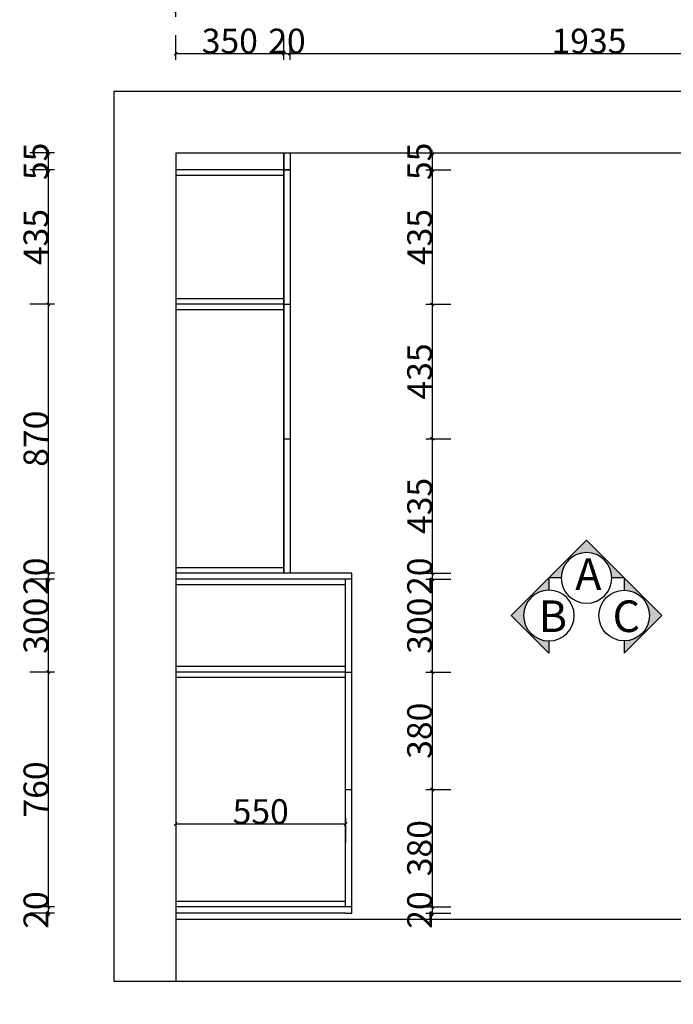
# Model space of a CAD drawing. Units: inches. Extents: x -219 to 526363, y 211896 to 229837.
# Drawn here: x 512578 to 514694, y 214582 to 217769 of the extents above; entities that cross this region are included whole.
import ezdxf

# ---------------------------------------------------------------- set-up
doc = ezdxf.new("R2010")
doc.units = ezdxf.units.IN
doc.header["$MEASUREMENT"] = 0
doc.header["$PDMODE"] = 35
doc.layers.get('0').update_dxf_attribs({"color": 142})
doc.layers.add('001', color=1, linetype='Continuous')
doc.layers.add('帝森饰品', color=7, linetype='Continuous')
doc.styles.add('宋体', font='txt', dxfattribs={"width": 0.8})
doc.dimstyles.new('CCMY', dxfattribs={"dimtxt": 80, "dimasz": 10, "dimexe": 60, "dimexo": 30, "dimtad": 1, "dimdec": 0, "dimdsep": 46, "dimtxsty": '宋体', "dimblk": 'OBLIQUE', "dimcen": 2.5, "dimdle": 1, "dimclrd": 256, "dimclre": 256, "dimclrt": 7, "dimadec": 0, "dimazin": 0, "dimtfac": 1, "dimtdec": 0, "dimtix": 1, "dimtmove": 1, "dimatfit": 3, "dimfxl": 20, "dimfxlon": 1, "dimtolj": 1, "dimtzin": 0, "dimarcsym": 0})

# ---------------------------------------------------------------- blocks, each defined once
blk = doc.blocks.new('wqeqeqwreq')
at = {"layer": '帝森饰品'}
blk.add_hatch(color=8, dxfattribs=at).paths.add_polyline_path([(82688.1, -22473.5), (82822.1, -22607.6), (82822.1, -22563.7, -1), (82822.1, -22383.4), (82822.1, -22339.5)])
at = {"layer": '帝森饰品', "color": 4}
blk.add_lwpolyline([(82822.1, -22383.4), (82822.1, -22339.5), (82688.1, -22473.5), (82822.1, -22607.6), (82822.1, -22563.7)], dxfattribs=at)
blk.add_circle((82822.1, -22473.5), 90.1, dxfattribs=at)
blk = doc.blocks.new('_Oblique')
at = {"color": 0, "linetype": 'ByBlock', "lineweight": -2}
blk.add_line((-0.5, -0.5), (0.5, 0.5), dxfattribs=at)
blk = doc.blocks.new('*D25')
at = {"layer": '001', "lineweight": -2, "transparency": 16777216}
for p, q in [((513083.1, 217777.6), (513083.1, 217857.6)), ((515763.1, 217777.6), (515763.1, 217857.6)), ((513082.1, 217797.6), (515764.1, 217797.6))]:
    blk.add_line(p, q, dxfattribs=at)
at = {"layer": 'DEFPOINTS', "color": 0, "transparency": 16777216}
for p in [(515763.1, 217797.6), (513083.1, 217337.6), (515763.1, 217197.6)]:
    blk.add_point(p, dxfattribs=at)
at = {"layer": '001', "lineweight": -2, "transparency": 16777216, "xscale": 10, "yscale": 10, "zscale": 10, "rotation": 180}
blk.add_blockref('_Oblique', (513083.1, 217797.6), dxfattribs=at)
at = {"layer": '001', "lineweight": -2, "transparency": 16777216, "xscale": 10, "yscale": 10, "zscale": 10}
blk.add_blockref('_Oblique', (515763.1, 217797.6), dxfattribs=at)
at = {"layer": '001', "color": 7, "transparency": 16777216, "insert": (514423.1, 217838.2), "char_height": 80, "attachment_point": 5, "style": '宋体'}
blk.add_mtext('\\A1;2680', dxfattribs=at)
blk = doc.blocks.new('*D26')
at = {"layer": '001', "lineweight": -2, "transparency": 16777216}
for p, q in [((513083.1, 217638.9), (513083.1, 217718.9)), ((513433.1, 217638.9), (513433.1, 217718.9)), ((513082.1, 217658.9), (513434.1, 217658.9))]:
    blk.add_line(p, q, dxfattribs=at)
at = {"layer": 'DEFPOINTS', "color": 0, "transparency": 16777216}
for p in [(513433.1, 217658.9), (513083.1, 217337.6), (513433.1, 217337.6)]:
    blk.add_point(p, dxfattribs=at)
at = {"layer": '001', "lineweight": -2, "transparency": 16777216, "xscale": 10, "yscale": 10, "zscale": 10, "rotation": 180}
blk.add_blockref('_Oblique', (513083.1, 217658.9), dxfattribs=at)
at = {"layer": '001', "lineweight": -2, "transparency": 16777216, "xscale": 10, "yscale": 10, "zscale": 10}
blk.add_blockref('_Oblique', (513433.1, 217658.9), dxfattribs=at)
at = {"layer": '001', "color": 7, "transparency": 16777216, "insert": (513258.1, 217699.5), "char_height": 80, "attachment_point": 5, "style": '宋体'}
blk.add_mtext('\\A1;350', dxfattribs=at)
blk = doc.blocks.new('*D27')
at = {"layer": '001', "lineweight": -2, "transparency": 16777216}
for p, q in [((513433.1, 217638.9), (513433.1, 217718.9)), ((513453.1, 217638.9), (513453.1, 217718.9)), ((513433.1, 217658.9), (513423.1, 217658.9)), ((513433.1, 217658.9), (513453.1, 217658.9)), ((513453.1, 217658.9), (513463.1, 217658.9))]:
    blk.add_line(p, q, dxfattribs=at)
at = {"layer": 'DEFPOINTS', "color": 0, "transparency": 16777216}
for p in [(513453.1, 217658.9), (513433.1, 217337.6), (513453.1, 217337.6)]:
    blk.add_point(p, dxfattribs=at)
at = {"layer": '001', "lineweight": -2, "transparency": 16777216, "xscale": 10, "yscale": 10, "zscale": 10}
blk.add_blockref('_Oblique', (513433.1, 217658.9), dxfattribs=at)
at = {"layer": '001', "lineweight": -2, "transparency": 16777216, "xscale": 10, "yscale": 10, "zscale": 10, "rotation": 180}
blk.add_blockref('_Oblique', (513453.1, 217658.9), dxfattribs=at)
at = {"layer": '001', "color": 7, "transparency": 16777216, "insert": (513443.1, 217699.5), "char_height": 80, "attachment_point": 5, "style": '宋体'}
blk.add_mtext('\\A1;20', dxfattribs=at)
blk = doc.blocks.new('*D30')
at = {"layer": '001', "lineweight": -2, "transparency": 16777216}
for p, q in [((513453.1, 217638.9), (513453.1, 217718.9)), ((515388.1, 217638.9), (515388.1, 217718.9)), ((513452.1, 217658.9), (515389.1, 217658.9))]:
    blk.add_line(p, q, dxfattribs=at)
at = {"layer": 'DEFPOINTS', "color": 0, "transparency": 16777216}
for p in [(515388.1, 217658.9), (513453.1, 217337.6), (515388.1, 217337.6)]:
    blk.add_point(p, dxfattribs=at)
at = {"layer": '001', "lineweight": -2, "transparency": 16777216, "xscale": 10, "yscale": 10, "zscale": 10, "rotation": 180}
blk.add_blockref('_Oblique', (513453.1, 217658.9), dxfattribs=at)
at = {"layer": '001', "lineweight": -2, "transparency": 16777216, "xscale": 10, "yscale": 10, "zscale": 10}
blk.add_blockref('_Oblique', (515388.1, 217658.9), dxfattribs=at)
at = {"layer": '001', "color": 7, "transparency": 16777216, "insert": (514420.6, 217699.5), "char_height": 80, "attachment_point": 5, "style": '宋体'}
blk.add_mtext('\\A1;1935', dxfattribs=at)
blk = doc.blocks.new('*D164')
at = {"layer": '001', "lineweight": -2, "transparency": 16777216}
for p, q in [((513083.1, 214443), (513083.1, 214363)), ((513653.1, 214443), (513653.1, 214363)), ((513654.1, 214423), (513082.1, 214423))]:
    blk.add_line(p, q, dxfattribs=at)
at = {"layer": 'DEFPOINTS', "color": 0, "transparency": 16777216}
for p in [(513083.1, 214877.6), (513653.1, 214877.6), (513083.1, 214423)]:
    blk.add_point(p, dxfattribs=at)
at = {"layer": '001', "lineweight": -2, "transparency": 16777216, "xscale": 10, "yscale": 10, "zscale": 10, "rotation": 180}
blk.add_blockref('_Oblique', (513083.1, 214423), dxfattribs=at)
at = {"layer": '001', "lineweight": -2, "transparency": 16777216, "xscale": 10, "yscale": 10, "zscale": 10}
blk.add_blockref('_Oblique', (513653.1, 214423), dxfattribs=at)
at = {"layer": '001', "color": 7, "transparency": 16777216, "insert": (513368.1, 214463.7), "char_height": 80, "attachment_point": 5, "style": '宋体'}
blk.add_mtext('\\A1;570', dxfattribs=at)
blk = doc.blocks.new('*D166')
at = {"layer": '001', "lineweight": -2, "transparency": 16777216}
for p, q in [((512671.1, 214897.6), (512671.1, 214907.6)), ((512691.1, 214897.6), (512611.1, 214897.6)), ((512691.1, 214877.6), (512611.1, 214877.6)), ((512671.1, 214877.6), (512671.1, 214897.6)), ((512671.1, 214877.6), (512671.1, 214867.6))]:
    blk.add_line(p, q, dxfattribs=at)
at = {"layer": 'DEFPOINTS', "color": 0, "transparency": 16777216}
for p in [(512671.1, 214897.6), (513083.1, 214897.6), (513083.1, 214877.6)]:
    blk.add_point(p, dxfattribs=at)
at = {"layer": '001', "lineweight": -2, "transparency": 16777216, "xscale": 10, "yscale": 10, "zscale": 10}
for p, rotation in [((512671.1, 214897.6), 270), ((512671.1, 214877.6), 90)]:
    blk.add_blockref('_Oblique', p, dxfattribs=dict(at, rotation=rotation))
at = {"layer": '001', "color": 7, "transparency": 16777216, "insert": (512630.5, 214887.6), "char_height": 80, "attachment_point": 5, "rotation": 90, "style": '宋体'}
blk.add_mtext('\\A1;20', dxfattribs=at)
blk = doc.blocks.new('*D167')
at = {"layer": '001', "lineweight": -2, "transparency": 16777216}
for p, q in [((512691.1, 215657.6), (512611.1, 215657.6)), ((512671.1, 214896.6), (512671.1, 215658.6)), ((512691.1, 214897.6), (512611.1, 214897.6))]:
    blk.add_line(p, q, dxfattribs=at)
at = {"layer": 'DEFPOINTS', "color": 0, "transparency": 16777216}
for p in [(512671.1, 215657.6), (513083.1, 215657.6), (513083.1, 214897.6)]:
    blk.add_point(p, dxfattribs=at)
at = {"layer": '001', "lineweight": -2, "transparency": 16777216, "xscale": 10, "yscale": 10, "zscale": 10}
for p, rotation in [((512671.1, 215657.6), 90), ((512671.1, 214897.6), 270)]:
    blk.add_blockref('_Oblique', p, dxfattribs=dict(at, rotation=rotation))
at = {"layer": '001', "color": 7, "transparency": 16777216, "insert": (512630.5, 215277.6), "char_height": 80, "attachment_point": 5, "rotation": 90, "style": '宋体'}
blk.add_mtext('\\A1;760', dxfattribs=at)
blk = doc.blocks.new('*D168')
at = {"layer": '001', "lineweight": -2, "transparency": 16777216}
for p, q in [((512691.1, 215957.6), (512611.1, 215957.6)), ((512671.1, 215656.6), (512671.1, 215958.6)), ((512691.1, 215657.6), (512611.1, 215657.6))]:
    blk.add_line(p, q, dxfattribs=at)
at = {"layer": 'DEFPOINTS', "color": 0, "transparency": 16777216}
for p in [(512671.1, 215957.6), (513083.1, 215957.6), (513083.1, 215657.6)]:
    blk.add_point(p, dxfattribs=at)
at = {"layer": '001', "lineweight": -2, "transparency": 16777216, "xscale": 10, "yscale": 10, "zscale": 10}
for p, rotation in [((512671.1, 215957.6), 90), ((512671.1, 215657.6), 270)]:
    blk.add_blockref('_Oblique', p, dxfattribs=dict(at, rotation=rotation))
at = {"layer": '001', "color": 7, "transparency": 16777216, "insert": (512630.5, 215807.6), "char_height": 80, "attachment_point": 5, "rotation": 90, "style": '宋体'}
blk.add_mtext('\\A1;300', dxfattribs=at)
blk = doc.blocks.new('*D169')
at = {"layer": '001', "lineweight": -2, "transparency": 16777216}
for p, q in [((512671.1, 215977.6), (512671.1, 215987.6)), ((512691.1, 215977.6), (512611.1, 215977.6)), ((512691.1, 215957.6), (512611.1, 215957.6)), ((512671.1, 215957.6), (512671.1, 215977.6)), ((512671.1, 215957.6), (512671.1, 215947.6))]:
    blk.add_line(p, q, dxfattribs=at)
at = {"layer": 'DEFPOINTS', "color": 0, "transparency": 16777216}
for p in [(512671.1, 215977.6), (513083.1, 215977.6), (513083.1, 215957.6)]:
    blk.add_point(p, dxfattribs=at)
at = {"layer": '001', "lineweight": -2, "transparency": 16777216, "xscale": 10, "yscale": 10, "zscale": 10}
for p, rotation in [((512671.1, 215977.6), 270), ((512671.1, 215957.6), 90)]:
    blk.add_blockref('_Oblique', p, dxfattribs=dict(at, rotation=rotation))
at = {"layer": '001', "color": 7, "transparency": 16777216, "insert": (512630.5, 215967.6), "char_height": 80, "attachment_point": 5, "rotation": 90, "style": '宋体'}
blk.add_mtext('\\A1;20', dxfattribs=at)
blk = doc.blocks.new('*D170')
at = {"layer": '001', "lineweight": -2, "transparency": 16777216}
for p, q in [((512691.1, 216847.7), (512611.1, 216847.7)), ((512671.1, 215976.6), (512671.1, 216848.7)), ((512691.1, 215977.6), (512611.1, 215977.6))]:
    blk.add_line(p, q, dxfattribs=at)
at = {"layer": 'DEFPOINTS', "color": 0, "transparency": 16777216}
for p in [(512671.1, 216847.7), (513083.1, 216847.7), (513083.1, 215977.6)]:
    blk.add_point(p, dxfattribs=at)
at = {"layer": '001', "lineweight": -2, "transparency": 16777216, "xscale": 10, "yscale": 10, "zscale": 10}
for p, rotation in [((512671.1, 216847.7), 90), ((512671.1, 215977.6), 270)]:
    blk.add_blockref('_Oblique', p, dxfattribs=dict(at, rotation=rotation))
at = {"layer": '001', "color": 7, "transparency": 16777216, "insert": (512630.5, 216412.6), "char_height": 80, "attachment_point": 5, "rotation": 90, "style": '宋体'}
blk.add_mtext('\\A1;870', dxfattribs=at)
blk = doc.blocks.new('*D171')
at = {"layer": '001', "lineweight": -2, "transparency": 16777216}
for p, q in [((512691.1, 217282.6), (512611.1, 217282.6)), ((512671.1, 216846.7), (512671.1, 217283.6)), ((512691.1, 216847.7), (512611.1, 216847.7))]:
    blk.add_line(p, q, dxfattribs=at)
at = {"layer": 'DEFPOINTS', "color": 0, "transparency": 16777216}
for p in [(512671.1, 217282.6), (513083.1, 217282.6), (513083.1, 216847.7)]:
    blk.add_point(p, dxfattribs=at)
at = {"layer": '001', "lineweight": -2, "transparency": 16777216, "xscale": 10, "yscale": 10, "zscale": 10}
for p, rotation in [((512671.1, 217282.6), 90), ((512671.1, 216847.7), 270)]:
    blk.add_blockref('_Oblique', p, dxfattribs=dict(at, rotation=rotation))
at = {"layer": '001', "color": 7, "transparency": 16777216, "insert": (512630.5, 217065.1), "char_height": 80, "attachment_point": 5, "rotation": 90, "style": '宋体'}
blk.add_mtext('\\A1;435', dxfattribs=at)
blk = doc.blocks.new('*D172')
at = {"layer": '001', "lineweight": -2, "transparency": 16777216}
for p, q in [((512691.1, 217337.6), (512611.1, 217337.6)), ((512671.1, 217337.6), (512671.1, 217347.6)), ((512671.1, 217282.6), (512671.1, 217337.6)), ((512691.1, 217282.6), (512611.1, 217282.6)), ((512671.1, 217282.6), (512671.1, 217272.6))]:
    blk.add_line(p, q, dxfattribs=at)
at = {"layer": 'DEFPOINTS', "color": 0, "transparency": 16777216}
for p in [(512671.1, 217337.6), (513083.1, 217337.6), (513083.1, 217282.6)]:
    blk.add_point(p, dxfattribs=at)
at = {"layer": '001', "lineweight": -2, "transparency": 16777216, "xscale": 10, "yscale": 10, "zscale": 10}
for p, rotation in [((512671.1, 217337.6), 270), ((512671.1, 217282.6), 90)]:
    blk.add_blockref('_Oblique', p, dxfattribs=dict(at, rotation=rotation))
at = {"layer": '001', "color": 7, "transparency": 16777216, "insert": (512630.5, 217310.1), "char_height": 80, "attachment_point": 5, "rotation": 90, "style": '宋体'}
blk.add_mtext('\\A1;55', dxfattribs=at)
blk = doc.blocks.new('*D173')
at = {"layer": '001', "lineweight": -2, "transparency": 16777216}
for p, q in [((513893, 217337.6), (513973, 217337.6)), ((513913, 217337.6), (513913, 217347.6)), ((513913, 217337.6), (513913, 217282.6)), ((513893, 217282.6), (513973, 217282.6)), ((513913, 217282.6), (513913, 217272.6))]:
    blk.add_line(p, q, dxfattribs=at)
at = {"layer": 'DEFPOINTS', "color": 0, "transparency": 16777216}
for p in [(513453.1, 217337.6), (513453.1, 217282.6), (513913, 217282.6)]:
    blk.add_point(p, dxfattribs=at)
at = {"layer": '001', "lineweight": -2, "transparency": 16777216, "xscale": 10, "yscale": 10, "zscale": 10}
for p, rotation in [((513913, 217337.6), 270), ((513913, 217282.6), 90)]:
    blk.add_blockref('_Oblique', p, dxfattribs=dict(at, rotation=rotation))
at = {"layer": '001', "color": 7, "transparency": 16777216, "insert": (513872.4, 217310.1), "char_height": 80, "attachment_point": 5, "rotation": 90, "style": '宋体'}
blk.add_mtext('\\A1;55', dxfattribs=at)
blk = doc.blocks.new('*D174')
at = {"layer": '001', "lineweight": -2, "transparency": 16777216}
for p, q in [((513893, 217282.6), (513973, 217282.6)), ((513913, 217283.6), (513913, 216846.7)), ((513893, 216847.7), (513973, 216847.7))]:
    blk.add_line(p, q, dxfattribs=at)
at = {"layer": 'DEFPOINTS', "color": 0, "transparency": 16777216}
for p in [(513453.1, 217282.6), (513453.1, 216847.7), (513913, 216847.7)]:
    blk.add_point(p, dxfattribs=at)
at = {"layer": '001', "lineweight": -2, "transparency": 16777216, "xscale": 10, "yscale": 10, "zscale": 10}
for p, rotation in [((513913, 217282.6), 90), ((513913, 216847.7), 270)]:
    blk.add_blockref('_Oblique', p, dxfattribs=dict(at, rotation=rotation))
at = {"layer": '001', "color": 7, "transparency": 16777216, "insert": (513872.4, 217065.1), "char_height": 80, "attachment_point": 5, "rotation": 90, "style": '宋体'}
blk.add_mtext('\\A1;435', dxfattribs=at)
blk = doc.blocks.new('*D175')
at = {"layer": '001', "lineweight": -2, "transparency": 16777216}
for p, q in [((513893, 216847.7), (513973, 216847.7)), ((513913, 216848.7), (513913, 216411.7)), ((513893, 216412.7), (513973, 216412.7))]:
    blk.add_line(p, q, dxfattribs=at)
at = {"layer": 'DEFPOINTS', "color": 0, "transparency": 16777216}
for p in [(513453.1, 216847.7), (513453.1, 216412.7), (513913, 216412.7)]:
    blk.add_point(p, dxfattribs=at)
at = {"layer": '001', "lineweight": -2, "transparency": 16777216, "xscale": 10, "yscale": 10, "zscale": 10}
for p, rotation in [((513913, 216847.7), 90), ((513913, 216412.7), 270)]:
    blk.add_blockref('_Oblique', p, dxfattribs=dict(at, rotation=rotation))
at = {"layer": '001', "color": 7, "transparency": 16777216, "insert": (513872.4, 216630.2), "char_height": 80, "attachment_point": 5, "rotation": 90, "style": '宋体'}
blk.add_mtext('\\A1;435', dxfattribs=at)
blk = doc.blocks.new('*D176')
at = {"layer": '001', "lineweight": -2, "transparency": 16777216}
for p, q in [((513893, 216412.7), (513973, 216412.7)), ((513913, 216413.7), (513913, 215976.6)), ((513893, 215977.6), (513973, 215977.6))]:
    blk.add_line(p, q, dxfattribs=at)
at = {"layer": 'DEFPOINTS', "color": 0, "transparency": 16777216}
for p in [(513453.1, 216412.7), (513453.1, 215977.6), (513913, 215977.6)]:
    blk.add_point(p, dxfattribs=at)
at = {"layer": '001', "lineweight": -2, "transparency": 16777216, "xscale": 10, "yscale": 10, "zscale": 10}
for p, rotation in [((513913, 216412.7), 90), ((513913, 215977.6), 270)]:
    blk.add_blockref('_Oblique', p, dxfattribs=dict(at, rotation=rotation))
at = {"layer": '001', "color": 7, "transparency": 16777216, "insert": (513872.4, 216195.1), "char_height": 80, "attachment_point": 5, "rotation": 90, "style": '宋体'}
blk.add_mtext('\\A1;435', dxfattribs=at)
blk = doc.blocks.new('*D177')
at = {"layer": '001', "lineweight": -2, "transparency": 16777216}
for p, q in [((513913, 215977.6), (513913, 215987.6)), ((513893, 215977.6), (513973, 215977.6)), ((513893, 215957.6), (513973, 215957.6)), ((513913, 215977.6), (513913, 215957.6)), ((513913, 215957.6), (513913, 215947.6))]:
    blk.add_line(p, q, dxfattribs=at)
at = {"layer": 'DEFPOINTS', "color": 0, "transparency": 16777216}
for p in [(513453.1, 215977.6), (513653.1, 215957.6), (513913, 215957.6)]:
    blk.add_point(p, dxfattribs=at)
at = {"layer": '001', "lineweight": -2, "transparency": 16777216, "xscale": 10, "yscale": 10, "zscale": 10}
for p, rotation in [((513913, 215977.6), 270), ((513913, 215957.6), 90)]:
    blk.add_blockref('_Oblique', p, dxfattribs=dict(at, rotation=rotation))
at = {"layer": '001', "color": 7, "transparency": 16777216, "insert": (513872.4, 215967.6), "char_height": 80, "attachment_point": 5, "rotation": 90, "style": '宋体'}
blk.add_mtext('\\A1;20', dxfattribs=at)
blk = doc.blocks.new('*D178')
at = {"layer": '001', "lineweight": -2, "transparency": 16777216}
for p, q in [((513893, 215957.6), (513973, 215957.6)), ((513913, 215958.6), (513913, 215656.6)), ((513893, 215657.6), (513973, 215657.6))]:
    blk.add_line(p, q, dxfattribs=at)
at = {"layer": 'DEFPOINTS', "color": 0, "transparency": 16777216}
for p in [(513653.1, 215957.6), (513653.1, 215657.6), (513913, 215657.6)]:
    blk.add_point(p, dxfattribs=at)
at = {"layer": '001', "lineweight": -2, "transparency": 16777216, "xscale": 10, "yscale": 10, "zscale": 10}
for p, rotation in [((513913, 215957.6), 90), ((513913, 215657.6), 270)]:
    blk.add_blockref('_Oblique', p, dxfattribs=dict(at, rotation=rotation))
at = {"layer": '001', "color": 7, "transparency": 16777216, "insert": (513872.4, 215807.6), "char_height": 80, "attachment_point": 5, "rotation": 90, "style": '宋体'}
blk.add_mtext('\\A1;300', dxfattribs=at)
blk = doc.blocks.new('*D179')
at = {"layer": '001', "lineweight": -2, "transparency": 16777216}
for p, q in [((513893, 215657.6), (513973, 215657.6)), ((513913, 215658.6), (513913, 215276.6)), ((513893, 215277.6), (513973, 215277.6))]:
    blk.add_line(p, q, dxfattribs=at)
at = {"layer": 'DEFPOINTS', "color": 0, "transparency": 16777216}
for p in [(513653.1, 215657.6), (513653.1, 215277.6), (513913, 215277.6)]:
    blk.add_point(p, dxfattribs=at)
at = {"layer": '001', "lineweight": -2, "transparency": 16777216, "xscale": 10, "yscale": 10, "zscale": 10}
for p, rotation in [((513913, 215657.6), 90), ((513913, 215277.6), 270)]:
    blk.add_blockref('_Oblique', p, dxfattribs=dict(at, rotation=rotation))
at = {"layer": '001', "color": 7, "transparency": 16777216, "insert": (513872.4, 215467.6), "char_height": 80, "attachment_point": 5, "rotation": 90, "style": '宋体'}
blk.add_mtext('\\A1;380', dxfattribs=at)
blk = doc.blocks.new('*D180')
at = {"layer": '001', "lineweight": -2, "transparency": 16777216}
for p, q in [((513893, 215277.6), (513973, 215277.6)), ((513913, 215278.6), (513913, 214896.6)), ((513893, 214897.6), (513973, 214897.6))]:
    blk.add_line(p, q, dxfattribs=at)
at = {"layer": 'DEFPOINTS', "color": 0, "transparency": 16777216}
for p in [(513653.1, 215277.6), (513653.1, 214897.6), (513913, 214897.6)]:
    blk.add_point(p, dxfattribs=at)
at = {"layer": '001', "lineweight": -2, "transparency": 16777216, "xscale": 10, "yscale": 10, "zscale": 10}
for p, rotation in [((513913, 215277.6), 90), ((513913, 214897.6), 270)]:
    blk.add_blockref('_Oblique', p, dxfattribs=dict(at, rotation=rotation))
at = {"layer": '001', "color": 7, "transparency": 16777216, "insert": (513872.4, 215087.6), "char_height": 80, "attachment_point": 5, "rotation": 90, "style": '宋体'}
blk.add_mtext('\\A1;380', dxfattribs=at)
blk = doc.blocks.new('*D181')
at = {"layer": '001', "lineweight": -2, "transparency": 16777216}
for p, q in [((513913, 214897.6), (513913, 214907.6)), ((513893, 214897.6), (513973, 214897.6)), ((513893, 214877.6), (513973, 214877.6)), ((513913, 214897.6), (513913, 214877.6)), ((513913, 214877.6), (513913, 214867.6))]:
    blk.add_line(p, q, dxfattribs=at)
at = {"layer": 'DEFPOINTS', "color": 0, "transparency": 16777216}
for p in [(513653.1, 214897.6), (513653.1, 214877.6), (513913, 214877.6)]:
    blk.add_point(p, dxfattribs=at)
at = {"layer": '001', "lineweight": -2, "transparency": 16777216, "xscale": 10, "yscale": 10, "zscale": 10}
for p, rotation in [((513913, 214897.6), 270), ((513913, 214877.6), 90)]:
    blk.add_blockref('_Oblique', p, dxfattribs=dict(at, rotation=rotation))
at = {"layer": '001', "color": 7, "transparency": 16777216, "insert": (513872.4, 214887.6), "char_height": 80, "attachment_point": 5, "rotation": 90, "style": '宋体'}
blk.add_mtext('\\A1;20', dxfattribs=at)
blk = doc.blocks.new('*D206')
at = {"layer": '001', "lineweight": -2, "transparency": 16777216}
for p, q in [((513634.1, 215165.6), (513082.1, 215165.6)), ((513083.1, 215185.6), (513083.1, 215105.6)), ((513633.1, 215185.6), (513633.1, 215105.6))]:
    blk.add_line(p, q, dxfattribs=at)
at = {"layer": 'DEFPOINTS', "color": 0, "transparency": 16777216}
for p in [(513083.1, 215257.6), (513633.1, 215257.6), (513083.1, 215165.6)]:
    blk.add_point(p, dxfattribs=at)
at = {"layer": '001', "lineweight": -2, "transparency": 16777216, "xscale": 10, "yscale": 10, "zscale": 10, "rotation": 180}
blk.add_blockref('_Oblique', (513083.1, 215165.6), dxfattribs=at)
at = {"layer": '001', "lineweight": -2, "transparency": 16777216, "xscale": 10, "yscale": 10, "zscale": 10}
blk.add_blockref('_Oblique', (513633.1, 215165.6), dxfattribs=at)
at = {"layer": '001', "color": 7, "transparency": 16777216, "insert": (513358.1, 215206.2), "char_height": 80, "attachment_point": 5, "style": '宋体'}
blk.add_mtext('\\A1;550', dxfattribs=at)

msp = doc.modelspace()

# ---------------------------------------------------------------- linework, layer by layer
for p, q in [((512883.1, 217537.6), (515963.1, 217537.6)), ((512883.1, 217537.6), (512883.1, 214657.6)), ((513083.1, 217337.6), (515593.1, 217337.6)), ((513083.1, 214857.6), (513083.1, 214657.6)), ((512883.1, 214657.6), (513083.1, 214657.6))]:
    msp.add_line(p, q)
at = {"color": 251, "lineweight": -3, "ltscale": 10, "true_color": 0x636466}
for p, q in [((513083.1, 217337.6), (513083.1, 214857.6)), ((513433.1, 217337.6), (513433.1, 215977.6)), ((513083.1, 214857.6), (515213.1, 214857.6)), ((513083.1, 214657.6), (515213.1, 214657.6))]:
    msp.add_line(p, q, dxfattribs=at)
at = {"color": 252, "lineweight": -3, "ltscale": 10, "true_color": 0x939598}
for p, q in [((513433.1, 217282.6), (513083.1, 217282.6)), ((513433.1, 217264.6), (513083.1, 217264.6)), ((513433.1, 216865.7), (513083.1, 216865.7)), ((513433.1, 216847.7), (513083.1, 216847.7)), ((513433.1, 216829.7), (513083.1, 216829.7)), ((513433.1, 215994.6), (513083.1, 215994.6)), ((513633.1, 215939.6), (513083.1, 215939.6)), ((513633.1, 215675.6), (513083.1, 215675.6)), ((513633.1, 215657.6), (513083.1, 215657.6)), ((513633.1, 215639.6), (513083.1, 215639.6)), ((513633.1, 214915.6), (513083.1, 214915.6)), ((513653.1, 214897.6), (513083.1, 214897.6))]:
    msp.add_line(p, q, dxfattribs=at)
at = {"layer": '001', "color": 30, "true_color": 0xf26722}
for p, q in [((513453.1, 217337.6), (513453.1, 215977.6)), ((513433.1, 216847.7), (513453.1, 216847.7)), ((513433.1, 216412.7), (513453.1, 216412.7)), ((513653.1, 215977.6), (513083.1, 215977.6)), ((513653.1, 215957.6), (513083.1, 215957.6)), ((513453.1, 215977.6), (513433.1, 215977.6)), ((513633.1, 215617.6), (513633.1, 215957.6)), ((513653.1, 214877.6), (513653.1, 215977.6)), ((513633.1, 215657.6), (513653.1, 215657.6)), ((513633.1, 214897.6), (513633.1, 215617.6)), ((513633.1, 215277.6), (513653.1, 215277.6)), ((513633.1, 214877.6), (513083.1, 214877.6)), ((513633.1, 214877.6), (513653.1, 214877.6))]:
    msp.add_line(p, q, dxfattribs=at)
for points in [[(513433.1, 217337.6), (513453.1, 217337.6), (513453.1, 217282.6), (513433.1, 217282.6)], [(513433.1, 217282.6), (513453.1, 217282.6), (513453.1, 215977.6), (513433.1, 215977.6)]]:
    msp.add_lwpolyline(points, close=True, dxfattribs=at)

# ---------------------------------------------------------------- block references
at = {"yscale": 0.9086342395312386, "zscale": 0.9086342395312386}
for p, xscale, rotation in [((493992.5, 291217.2), -0.9086342395312386, 90), ((439036, 195420.2), -0.9086342395312386, 180), ((589789.6, 195420.2), 0.9086342395312386, 180)]:
    msp.add_blockref('wqeqeqwreq', p, dxfattribs=dict(at, xscale=xscale, rotation=rotation))

# ---------------------------------------------------------------- texts
at = {"layer": '帝森饰品', "color": 255, "style": '宋体'}
for s, p in [('A', (514376.1, 215923.4)), ('B', (514258.2, 215787.1)), ('C', (514497.1, 215787.1))]:
    msp.add_text(s, height=102.2, dxfattribs=at).set_placement(p)

# ---------------------------------------------------------------- dimensions: what is measured, and where the dimension line sits
at = {"layer": '001', "color": 30, "true_color": 0xf26722}
for base, p1, p2, picture, middle in [((515763.1, 217797.6), (513083.1, 217337.6), (515763.1, 217197.6), '*D25', (514423.1, 217838.2)), ((513433.1, 217658.9), (513083.1, 217337.6), (513433.1, 217337.6), '*D26', (513258.1, 217699.5)), ((513453.1, 217658.9), (513433.1, 217337.6), (513453.1, 217337.6), '*D27', (513443.1, 217699.5)), ((515388.1, 217658.9), (513453.1, 217337.6), (515388.1, 217337.6), '*D30', (514420.6, 217699.5)), ((513083.1, 215165.6), (513633.1, 215257.6), (513083.1, 215257.6), '*D206', (513358.1, 215206.2)), ((513083.1, 214423), (513653.1, 214877.6), (513083.1, 214877.6), '*D164', (513368.1, 214463.7))]:
    dim = msp.add_linear_dim(base=base, p1=p1, p2=p2, dimstyle='CCMY', dxfattribs=at)
    dim.commit()
    dim.dimension.update_dxf_attribs({"geometry": picture, "text_midpoint": middle})
for base, p1, p2, picture, middle in [((512671.1, 217337.6), (513083.1, 217282.6), (513083.1, 217337.6), '*D172', (512630.5, 217310.1)), ((513913, 217282.6), (513453.1, 217337.6), (513453.1, 217282.6), '*D173', (513872.4, 217310.1)), ((512671.1, 217282.6), (513083.1, 216847.7), (513083.1, 217282.6), '*D171', (512630.5, 217065.1)), ((513913, 216847.7), (513453.1, 217282.6), (513453.1, 216847.7), '*D174', (513872.4, 217065.1)), ((512671.1, 216847.7), (513083.1, 215977.6), (513083.1, 216847.7), '*D170', (512630.5, 216412.6)), ((513913, 216412.7), (513453.1, 216847.7), (513453.1, 216412.7), '*D175', (513872.4, 216630.2)), ((513913, 215977.6), (513453.1, 216412.7), (513453.1, 215977.6), '*D176', (513872.4, 216195.1)), ((512671.1, 215977.6), (513083.1, 215957.6), (513083.1, 215977.6), '*D169', (512630.5, 215967.6)), ((513913, 215957.6), (513453.1, 215977.6), (513653.1, 215957.6), '*D177', (513872.4, 215967.6)), ((512671.1, 215957.6), (513083.1, 215657.6), (513083.1, 215957.6), '*D168', (512630.5, 215807.6)), ((513913, 215657.6), (513653.1, 215957.6), (513653.1, 215657.6), '*D178', (513872.4, 215807.6)), ((512671.1, 215657.6), (513083.1, 214897.6), (513083.1, 215657.6), '*D167', (512630.5, 215277.6)), ((513913, 215277.6), (513653.1, 215657.6), (513653.1, 215277.6), '*D179', (513872.4, 215467.6)), ((513913, 214897.6), (513653.1, 215277.6), (513653.1, 214897.6), '*D180', (513872.4, 215087.6)), ((512671.1, 214897.6), (513083.1, 214877.6), (513083.1, 214897.6), '*D166', (512630.5, 214887.6)), ((513913, 214877.6), (513653.1, 214897.6), (513653.1, 214877.6), '*D181', (513872.4, 214887.6))]:
    dim = msp.add_linear_dim(base=base, p1=p1, p2=p2, angle=90, dimstyle='CCMY', dxfattribs=at)
    dim.commit()
    dim.dimension.update_dxf_attribs({"geometry": picture, "text_midpoint": middle})

doc.saveas('drawing.dxf')
